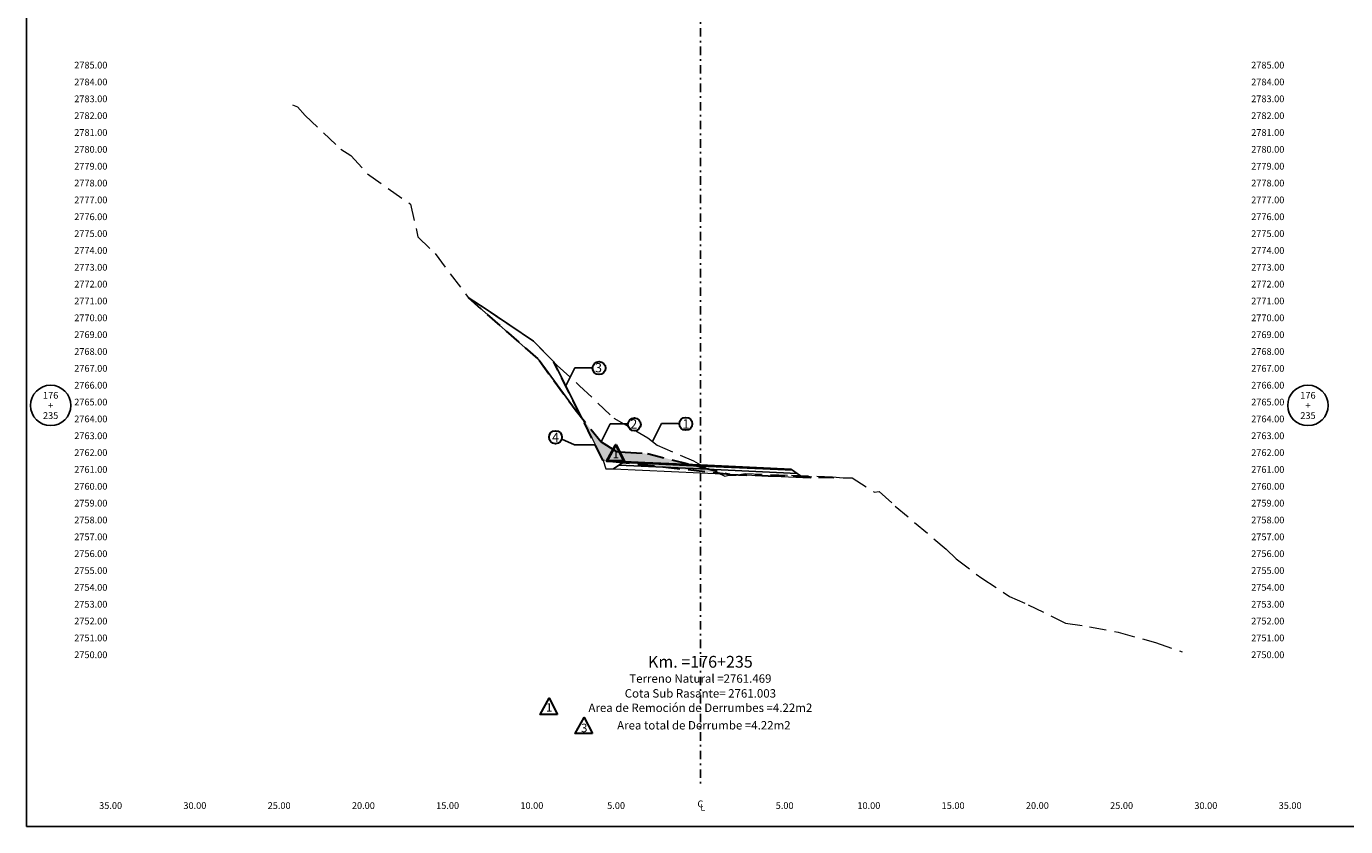
# Model space of a CAD drawing. Extents: x 0 to 155, y 0 to 95.
# Drawn here: x 0 to 78, y 0 to 48 of the extents above; entities that cross this region are included whole.
import ezdxf
from ezdxf.enums import TextEntityAlignment as Align

# ---------------------------------------------------------------- set-up
doc = ezdxf.new("R2010")
doc.units = 0
doc.header["$LTSCALE"] = 2
doc.linetypes.add('DASHDOT2', pattern=[0.5, 0.25, -0.125, 0, -0.125])
doc.linetypes.add('DASHED', pattern=[0.75, 0.5, -0.25])
doc.layers.get('0').update_dxf_attribs({"linetype": 'CONTINUOUS'})
doc.layers.get('Defpoints').update_dxf_attribs({"linetype": 'CONTINUOUS'})
for name, color, linetype, lineweight in [('Achurado', 9, 'CONTINUOUS', 13), ('ACT_PLATAFORMAACTUAL', 140, 'DASHED', 30), ('DES_SUBRASANTE', 1, 'CONTINUOUS', 15), ('ORIG_SURFACE', 44, 'DASHED', 18)]:
    doc.layers.add(name, color=color, linetype=linetype, lineweight=lineweight)
for name, color, linetype in [('ANN_ELEV_OFF', 7, 'CONTINUOUS'), ('BORDER', 7, 'CONTINUOUS'), ('CENTERLINE', 4, 'DASHDOT2'), ('CIRCLE_STATIONS', 7, 'CONTINUOUS'), ('CIRCLES', 7, 'CONTINUOUS'), ('CL_ORIG_ELEV', 7, 'CONTINUOUS'), ('DES_BASE', 8, 'CONTINUOUS'), ('DES_BERMA', 8, 'CONTINUOUS'), ('DES_CUNETA', 8, 'CONTINUOUS'), ('DES_PAVIMENTO', 8, 'CONTINUOUS'), ('DES_SUBBASE', 8, 'CONTINUOUS'), ('DESIGNEARTHWORK', 7, 'CONTINUOUS'), ('ELEVATIONS', 7, 'CONTINUOUS'), ('OFFSETS', 7, 'CONTINUOUS'), ('STATIONS', 7, 'CONTINUOUS')]:
    doc.layers.add(name, color=color, linetype=linetype)
doc.styles.add('ARIAL', font='arial.ttf')
doc.styles.add('CIRCLE_STATIONS', font='SIMPLEX.SHX')
doc.styles.add('CL_ELEVATIONS', font='SIMPLEX')
doc.styles.add('DESIGN_EARTHWORK', font='simplex.shx')
doc.styles.add('ELEVATIONS', font='SIMPLEX')
doc.styles.add('OFFSETS', font='SIMPLEX')
doc.styles.get("Standard").update_dxf_attribs({"font": 'simplex'})
doc.dimstyles.get("Standard").update_dxf_attribs({"dimtxt": 0.18, "dimasz": 0.18, "dimexe": 0.18, "dimexo": 0.0625, "dimgap": 0.09, "dimtad": 0, "dimtih": 1, "dimtoh": 1, "dimdec": 4, "dimzin": 0, "dimdsep": 46, "dimtxsty": 'Standard', "dimcen": 0.09, "dimadec": 0, "dimazin": 0, "dimtfac": 1, "dimtdec": 4, "dimtofl": 0, "dimtmove": 0, "dimatfit": 3, "dimfxl": 1, "dimtolj": 1, "dimtzin": 0, "dimarcsym": 0})

msp = doc.modelspace()

# ---------------------------------------------------------------- hatches: boundary and pattern name
at = {"layer": 'Achurado'}
h = msp.add_hatch(dxfattribs=at)
h.set_pattern_fill('AR-SAND', color=256, scale=0.004)
h.paths.add_polyline_path([(36.861, 22.138), (35.544, 22.226), (35.015, 22.263), (34.105, 22.83), (32.955, 24.279), (34.232, 21.724), (41.379, 20.939), (41.679, 20.925), (40, 21.348)])

# ---------------------------------------------------------------- linework, layer by layer
at = {"layer": 'ACT_PLATAFORMAACTUAL'}
for points in [[(26.226, 31.4), (30.425, 27.689), (32.567, 24.767), (34.105, 22.83), (35.015, 22.263), (35.544, 22.226), (36.861, 22.138), (40, 21.348), (41.701, 20.919), (41.756, 20.897), (44.017, 20.831), (47.914, 20.725), (47.915, 20.756)], [(34.232, 21.724), (31.304, 27.582)], [(41.756, 20.897), (34.232, 21.724)]]:
    msp.add_lwpolyline(points, dxfattribs=at)
at = {"layer": 'BORDER'}
msp.add_lwpolyline([(0, 0), (0, 95), (155, 95), (155, 0)], close=True, dxfattribs=at)
at = {"layer": 'CENTERLINE'}
msp.add_lwpolyline([(40, 92.5), (40, 2.5)], dxfattribs=at)
at = {"layer": 'CIRCLES'}
for centre in [(1.44, 25), (76.06, 25)]:
    msp.add_circle(centre, 1.2, dxfattribs=at)
at = {"layer": 'Defpoints'}
msp.add_lwpolyline([(30.087, 28.821), (27.297, 30.705), (26.226, 31.4), (30.425, 27.689), (32.567, 24.767), (32.955, 24.279), (31.304, 27.582)], close=True, dxfattribs=at)
at = {"layer": 'DES_BASE'}
msp.add_lwpolyline([(35.163, 21.451), (35.409, 21.615), (36.7, 21.555), (40, 21.403), (44.16, 21.21), (45.465, 21.15), (45.747, 20.962)], dxfattribs=at)
at = {"layer": 'DES_BERMA'}
msp.add_lwpolyline([(35.409, 21.615), (35.5, 21.676), (36.7, 21.62), (40, 21.468), (44.16, 21.275), (45.36, 21.22), (45.465, 21.15)], dxfattribs=at)
at = {"layer": 'DES_CUNETA'}
msp.add_lwpolyline([(36.7, 21.62), (40, 21.468), (44.16, 21.275)], dxfattribs=at)
at = {"layer": 'DES_PAVIMENTO'}
msp.add_lwpolyline([(35.409, 21.615), (36.7, 21.555), (36.7, 21.62), (40, 21.468), (44.16, 21.275), (44.16, 21.21), (45.465, 21.15)], dxfattribs=at)
at = {"layer": 'DES_SUBBASE'}
msp.add_lwpolyline([(34.848, 21.241), (35.163, 21.451), (40, 21.228), (45.747, 20.962), (46.11, 20.72)], dxfattribs=at)
at = {"layer": 'DES_SUBRASANTE'}
msp.add_lwpolyline([(31.304, 27.582), (34.232, 21.724), (34.397, 21.23), (34.848, 21.241), (40, 21.003), (46.11, 20.72), (46.56, 20.709), (46.594, 20.81)], dxfattribs=at)
at = {"layer": 'DESIGNEARTHWORK', "lineweight": 40}
msp.add_lwpolyline([(35.474, 21.7), (34.45, 21.7), (34.985, 22.657)], close=True, dxfattribs=at)
at = {"layer": 'DESIGNEARTHWORK', "lineweight": 30}
for points in [[(31.516, 6.66), (30.493, 6.66), (31.028, 7.617)], [(33.602, 5.525), (32.578, 5.525), (33.113, 6.482)]]:
    msp.add_lwpolyline(points, close=True, dxfattribs=at)
for centre in [(33.987, 27.215), (39.137, 23.908), (31.403, 23.115), (36.082, 23.877)]:
    msp.add_circle(centre, 0.385, dxfattribs=at)
at = {"layer": 'ORIG_SURFACE'}
msp.add_lwpolyline([(15.803, 42.839), (16.09, 42.722), (16.55, 42.202), (18.659, 40.213), (19.26, 39.843), (20.245, 38.746), (22.791, 36.956), (23.233, 35.013), (24.254, 34.014), (26.226, 31.4), (27.297, 30.705), (30.087, 28.821), (31.509, 27.372), (32.83, 26.172), (34.866, 24.236), (36.889, 23.082), (37.432, 22.642), (39.596, 21.708), (40, 21.469), (40.335, 21.27), (40.974, 21.062), (41.213, 20.921), (41.448, 20.808), (41.682, 20.866), (42.117, 20.858), (42.663, 20.951), (45.413, 20.856), (47.85, 20.761), (48.478, 20.712), (49.006, 20.701), (50.321, 19.854), (50.617, 19.882), (51.566, 19.029), (54.584, 16.466), (55.185, 15.9), (56.708, 14.738), (58.351, 13.667), (59.463, 13.167), (61.668, 12.083), (63.102, 11.862), (64.793, 11.536), (67.01, 10.925), (68.589, 10.383)], dxfattribs=at)

# ---------------------------------------------------------------- texts
at = {"layer": 'ANN_ELEV_OFF'}
msp.add_text('Cota Sub Rasante= 2761.003', height=0.5, dxfattribs=at).set_placement((40, 7.659), align=Align.CENTER)
at = {"layer": 'CIRCLE_STATIONS', "style": 'CIRCLE_STATIONS'}
for s, p in [('176', (1.44, 25.6)), ('+', (1.44, 25)), ('176', (76.06, 25.6)), ('+', (76.06, 25)), ('235', (1.44, 24.4)), ('235', (76.06, 24.4))]:
    msp.add_text(s, height=0.4, dxfattribs=at).set_placement(p, align=Align.MIDDLE_CENTER)
at = {"layer": 'CL_ORIG_ELEV', "style": 'CL_ELEVATIONS'}
msp.add_text('Terreno Natural =2761.469', height=0.5, dxfattribs=at).set_placement((40, 8.383), align=Align.BOTTOM_CENTER)
at = {"layer": 'DESIGNEARTHWORK', "lineweight": 30, "style": 'DESIGN_EARTHWORK'}
for s, height, p in [('3', 0.55, (33.953, 26.794)), ('2', 0.55, (36.048, 23.456)), ('1', 0.55, (39.141, 23.456)), ('4', 0.55, (31.407, 22.662)), ('1', 0.5, (31.022, 6.67)), ('3', 0.5, (33.107, 5.452))]:
    msp.add_text(s, height=height, dxfattribs=at).set_placement(p, align=Align.BOTTOM_CENTER)
at = {"layer": 'DESIGNEARTHWORK', "lineweight": 40, "style": 'DESIGN_EARTHWORK'}
msp.add_text('1', height=0.5, dxfattribs=at).set_placement((34.979, 21.71), align=Align.BOTTOM_CENTER)
at = {"layer": 'DESIGNEARTHWORK', "style": 'DESIGN_EARTHWORK'}
for s, p in [('Area de Remoción de Derrumbes =4.22m2', (40, 6.648)), ('Area total de Derrumbe =4.22m2', (40.207, 5.609))]:
    msp.add_text(s, height=0.5, dxfattribs=at).set_placement(p, align=Align.BOTTOM_CENTER)
at = {"layer": 'ELEVATIONS', "style": 'ELEVATIONS'}
for s, p in [('2785.00', (2.84, 45)), ('2784.00', (2.84, 44)), ('2783.00', (2.84, 43)), ('2782.00', (2.84, 42)), ('2781.00', (2.84, 41)), ('2780.00', (2.84, 40)), ('2779.00', (2.84, 39)), ('2778.00', (2.84, 38)), ('2777.00', (2.84, 37)), ('2776.00', (2.84, 36)), ('2775.00', (2.84, 35)), ('2774.00', (2.84, 34)), ('2773.00', (2.84, 33)), ('2772.00', (2.84, 32)), ('2771.00', (2.84, 31)), ('2770.00', (2.84, 30)), ('2769.00', (2.84, 29)), ('2768.00', (2.84, 28)), ('2767.00', (2.84, 27)), ('2766.00', (2.84, 26)), ('2765.00', (2.84, 25)), ('2764.00', (2.84, 24)), ('2763.00', (2.84, 23)), ('2762.00', (2.84, 22)), ('2761.00', (2.84, 21)), ('2760.00', (2.84, 20)), ('2759.00', (2.84, 19)), ('2758.00', (2.84, 18)), ('2757.00', (2.84, 17)), ('2756.00', (2.84, 16)), ('2755.00', (2.84, 15)), ('2754.00', (2.84, 14)), ('2753.00', (2.84, 13)), ('2752.00', (2.84, 12)), ('2751.00', (2.84, 11)), ('2750.00', (2.84, 10))]:
    msp.add_text(s, height=0.4, dxfattribs=at).set_placement(p)
for s, p in [('2785.00', (74.66, 45)), ('2784.00', (74.66, 44)), ('2783.00', (74.66, 43)), ('2782.00', (74.66, 42)), ('2781.00', (74.66, 41)), ('2780.00', (74.66, 40)), ('2779.00', (74.66, 39)), ('2778.00', (74.66, 38)), ('2777.00', (74.66, 37)), ('2776.00', (74.66, 36)), ('2775.00', (74.66, 35)), ('2774.00', (74.66, 34)), ('2773.00', (74.66, 33)), ('2772.00', (74.66, 32)), ('2771.00', (74.66, 31)), ('2770.00', (74.66, 30)), ('2769.00', (74.66, 29)), ('2768.00', (74.66, 28)), ('2767.00', (74.66, 27)), ('2766.00', (74.66, 26)), ('2765.00', (74.66, 25)), ('2764.00', (74.66, 24)), ('2763.00', (74.66, 23)), ('2762.00', (74.66, 22)), ('2761.00', (74.66, 21)), ('2760.00', (74.66, 20)), ('2759.00', (74.66, 19)), ('2758.00', (74.66, 18)), ('2757.00', (74.66, 17)), ('2756.00', (74.66, 16)), ('2755.00', (74.66, 15)), ('2754.00', (74.66, 14)), ('2753.00', (74.66, 13)), ('2752.00', (74.66, 12)), ('2751.00', (74.66, 11)), ('2750.00', (74.66, 10))]:
    msp.add_text(s, height=0.4, dxfattribs=at).set_placement(p, align=Align.RIGHT)
at = {"layer": 'OFFSETS', "style": 'OFFSETS'}
for s, p in [('35.00', (5, 1.05)), ('30.00', (10, 1.05)), ('25.00', (15, 1.05)), ('20.00', (20, 1.05)), ('15.00', (25, 1.05)), ('10.00', (30, 1.05)), ('5.00', (35, 1.05)), ('5.00', (45, 1.05)), ('10.00', (50, 1.05)), ('15.00', (55, 1.05)), ('20.00', (60, 1.05)), ('25.00', (65, 1.05)), ('30.00', (70, 1.05)), ('35.00', (75, 1.05))]:
    msp.add_text(s, height=0.4, dxfattribs=at).set_placement(p, align=Align.CENTER)
msp.add_text('C', height=0.4, dxfattribs=at).set_placement((40, 1.35), align=Align.MIDDLE_CENTER)
msp.add_text('L', height=0.4, dxfattribs=at).set_placement((40, 1.15), align=Align.MIDDLE_LEFT)
at = {"layer": 'STATIONS', "style": 'ARIAL'}
msp.add_text('Km. =176+235', height=0.7, dxfattribs=at).set_placement((40, 9.216), align=Align.BOTTOM_CENTER)

# ---------------------------------------------------------------- leaders
for points in [[(32.01, 26.168), (32.543, 27.241), (33.593, 27.241)], [(34.105, 22.83), (34.638, 23.902), (35.688, 23.902)], [(37.16, 22.862), (37.693, 23.934), (38.743, 23.934)], [(33.758, 22.671), (32.528, 22.671), (31.775, 22.998)]]:
    msp.add_leader(points, dimstyle='Standard', override={"dimasz": 0.25})

doc.saveas('drawing.dxf')
